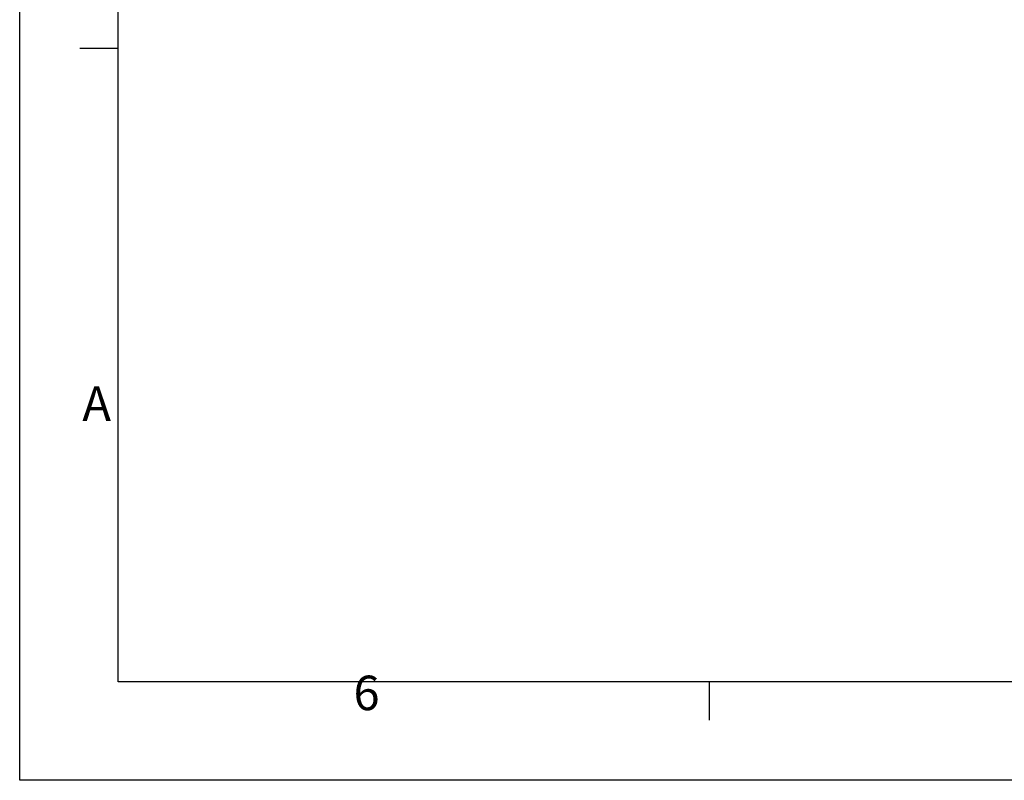
# Model space of a CAD drawing. Units: millimetres. Extents: x 0 to 26460, y 0 to 18711.
# Drawn here: x 0 to 6296, y 0 to 4862 of the extents above; entities that cross this region are included whole.
import ezdxf

# ---------------------------------------------------------------- set-up
doc = ezdxf.new("R2010")
doc.units = ezdxf.units.MM
doc.linetypes.add('SLD-Solid', pattern=[0])
doc.styles.add('Testo nota (ISO)', font='tahoma.ttf')

# ---------------------------------------------------------------- blocks, each defined once
blk = doc.blocks.new('Bordi Bordo di default')
for p, q in [((10, 74.25), (6.1, 74.25)), ((70, 10), (70, 6.1))]:
    blk.add_line(p, q)
at = {"flags": 128}
blk.add_lwpolyline([(10, 10), (10, 287), (410, 287), (410, 10), (10, 10)], dxfattribs=at)
at = {"char_height": 3.5, "attachment_point": 7, "style": 'Testo nota (ISO)'}
for s, insert in [('A', (6.361, 35.375)), ('6', (33.883, 6.026))]:
    blk.add_mtext(s, dxfattribs=dict(at, insert=insert))
blk = doc.blocks.new('10')
blk.add_lwpolyline([(0, 2970), (4200, 2970), (4200, 0), (0, 0)], close=True)
at = {"xscale": 10, "yscale": 10, "zscale": 10}
blk.add_blockref('Bordi Bordo di default', (0, 0), dxfattribs=at)

msp = doc.modelspace()

# ---------------------------------------------------------------- hatches: boundary and pattern name
at = {"linetype": 'SLD-Solid', "lineweight": 0}
h = msp.add_hatch(dxfattribs=at)
h.set_pattern_fill('ANSI37', style=0)
edge = h.paths.add_edge_path(flags=0)
edge.add_arc((158.2, 216.9), 5.32, 47.50329, 51.78547)
edge.add_line((161.5, 221.1), (161.5, 221.1))
edge.add_arc((158.2, 216.9), 5.26, 47.70952, 51.78547, ccw=False)
edge.add_line((161.8, 220.8), (161.8, 220.9))
h = msp.add_hatch(dxfattribs=at)
h.set_pattern_fill('ANSI37', style=0)
edge = h.paths.add_edge_path(flags=0)
edge.add_line((161.9, 220.9), (161.8, 220.9))
edge.add_arc((158.2, 216.9), 5.32, 47.50329, 48.12673, ccw=False)
edge.add_line((161.8, 220.9), (161.9, 220.9))
h = msp.add_hatch(dxfattribs=at)
h.set_pattern_fill('ANSI37', style=0)
edge = h.paths.add_edge_path(flags=0)
edge.add_arc((158.2, 216.9), 5.26, 8.21453, 12.29048, ccw=False)
edge.add_line((163.5, 217.7), (163.5, 217.7))
edge.add_arc((158.2, 216.9), 5.32, 8.21453, 12.49671)
edge.add_line((163.4, 218.1), (163.4, 218.1))
h = msp.add_hatch(dxfattribs=at)
h.set_pattern_fill('ANSI37', style=0)
edge = h.paths.add_edge_path(flags=0)
edge.add_line((163.5, 218), (163.5, 218.1))
edge.add_line((163.5, 218.1), (163.4, 218.1))
edge.add_arc((158.2, 216.9), 5.32, 11.87326, 12.49671, ccw=False)
h = msp.add_hatch(dxfattribs=at)
h.set_pattern_fill('ANSI37', style=0)
edge = h.paths.add_edge_path(flags=0)
edge.add_line((368, 220.4), (367.9, 220.4))
edge.add_arc((364.3, 216.4), 5.32, 47.50329, 48.12673, ccw=False)
edge.add_line((367.9, 220.4), (368, 220.4))
h = msp.add_hatch(dxfattribs=at)
h.set_pattern_fill('ANSI37', style=0)
edge = h.paths.add_edge_path(flags=0)
edge.add_arc((364.3, 216.4), 5.26, 8.21453, 12.29048, ccw=False)
edge.add_line((369.5, 217.2), (369.6, 217.2))
edge.add_arc((364.3, 216.4), 5.32, 8.21453, 12.49671)
edge.add_line((369.5, 217.6), (369.5, 217.6))
h = msp.add_hatch(dxfattribs=at)
h.set_pattern_fill('ANSI37', style=0)
edge = h.paths.add_edge_path(flags=0)
edge.add_line((369.5, 217.5), (369.6, 217.6))
edge.add_line((369.6, 217.6), (369.5, 217.6))
edge.add_arc((364.3, 216.4), 5.32, 11.87326, 12.49671, ccw=False)
h = msp.add_hatch(dxfattribs=at)
h.set_pattern_fill('ANSI37', style=0)
edge = h.paths.add_edge_path(flags=0)
edge.add_arc((159.7, 93.5), 5.32, 47.50329, 51.78547)
edge.add_line((163, 97.7), (162.9, 97.6))
edge.add_arc((159.7, 93.5), 5.26, 47.70952, 51.78547, ccw=False)
edge.add_line((163.2, 97.4), (163.3, 97.4))
h = msp.add_hatch(dxfattribs=at)
h.set_pattern_fill('ANSI37', style=0)
edge = h.paths.add_edge_path(flags=0)
edge.add_line((163.3, 97.5), (163.2, 97.5))
edge.add_arc((159.7, 93.5), 5.32, 47.50329, 48.12673, ccw=False)
edge.add_line((163.3, 97.4), (163.3, 97.5))
h = msp.add_hatch(dxfattribs=at)
h.set_pattern_fill('ANSI37', style=0)
edge = h.paths.add_edge_path(flags=0)
edge.add_arc((159.7, 93.5), 5.26, 8.21453, 12.29048, ccw=False)
edge.add_line((164.9, 94.3), (164.9, 94.3))
edge.add_arc((159.7, 93.5), 5.32, 8.21453, 12.49671)
edge.add_line((164.9, 94.7), (164.8, 94.6))
h = msp.add_hatch(dxfattribs=at)
h.set_pattern_fill('ANSI37', style=0)
edge = h.paths.add_edge_path(flags=0)
edge.add_line((164.9, 94.6), (164.9, 94.7))
edge.add_line((164.9, 94.7), (164.9, 94.7))
edge.add_arc((159.7, 93.5), 5.32, 11.87326, 12.49671, ccw=False)

# ---------------------------------------------------------------- block references
at = {"xscale": 6.300000000000001, "yscale": 6.300000000000001, "zscale": 6.300000000000001}
msp.add_blockref('10', (0, 0), dxfattribs=at)

doc.saveas('drawing.dxf')
